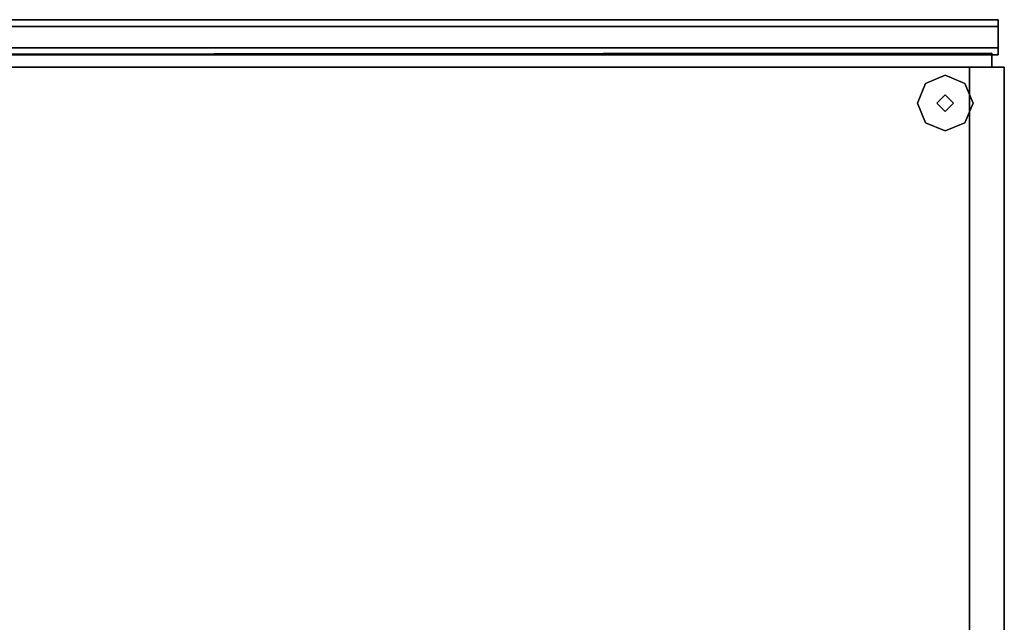
# Model space of a CAD drawing. Extents: x -5187 to 112595, y -6426 to 83466.
# Drawn here: x 39585 to 40035, y 36178 to 36453 of the extents above; entities that cross this region are included whole.
import ezdxf

# ---------------------------------------------------------------- set-up
doc = ezdxf.new("R2010")
doc.units = 0
doc.header["$LTSCALE"] = 200
doc.layers.add('AWA', color=8, linetype='CONTINUOUS')

msp = doc.modelspace()

# ---------------------------------------------------------------- linework, layer by layer
at = {"layer": 'AWA', "ltscale": 5}
for points in [[(40032.461, 36437.049, 346.075), (39138.163, 36437.049, 346.075), (39138.163, 36453.051, 346.075), (40032.461, 36453.051, 346.075)], [(40032.461, 36453.051, 19.05), (40032.461, 36453.051, 346.075), (39138.163, 36453.051, 346.075), (39138.163, 36453.051, 19.05)], [(40032.461, 36453.051, 368.299), (40032.461, 36453.051, 695.324), (39138.163, 36453.051, 695.324), (39138.163, 36453.051, 368.299)], [(40032.461, 36437.049, 695.324), (39138.163, 36437.049, 695.324), (39138.163, 36453.051, 695.324), (40032.461, 36453.051, 695.324)], [(40032.461, 36437.049, 1076.324), (39138.163, 36437.049, 1076.324), (39138.163, 36453.051, 1076.324), (40032.461, 36453.051, 1076.324)], [(40032.461, 36453.051, 717.549), (40032.461, 36453.051, 1076.324), (39138.163, 36453.051, 1076.324), (39138.163, 36453.051, 717.549)], [(40032.461, 36437.049, 19.05), (40032.461, 36437.049, 346.075), (40032.461, 36453.051, 346.075), (40032.461, 36453.051, 19.05)], [(40032.461, 36437.049, 368.299), (40032.461, 36437.049, 695.324), (40032.461, 36453.051, 695.324), (40032.461, 36453.051, 368.299)], [(40032.461, 36437.049, 717.549), (40032.461, 36437.049, 1076.324), (40032.461, 36453.051, 1076.324), (40032.461, 36453.051, 717.549)], [(39138.163, 36437.049, 19.05), (39138.163, 36437.049, 346.075), (40032.461, 36437.049, 346.075), (40032.461, 36437.049, 19.05)], [(39138.163, 36437.049, 368.299), (39138.163, 36437.049, 695.324), (40032.461, 36437.049, 695.324), (40032.461, 36437.049, 368.299)], [(39138.163, 36437.049, 717.549), (39138.163, 36437.049, 1044.574), (40032.461, 36437.049, 1044.574), (40032.461, 36437.049, 717.549)], [(40029.607, 36431.471, 1092.2), (39141.02, 36431.334, 1092.2), (39141.02, 36437.049, 1092.2), (40029.607, 36437.821, 1092.2)], [(40029.603, 36437.049, 19.05), (40029.607, 36437.821, 1092.2), (39141.02, 36437.049, 1092.2), (39141.02, 36437.049, 19.05)], [(40029.603, 36431.334, 19.05), (40029.603, 36437.049, 19.05), (39141.02, 36437.049, 19.05), (39141.02, 36431.334, 19.05)], [(40029.603, 36431.334, 368.299), (40029.603, 36437.049, 368.299), (39141.02, 36437.049, 368.299), (39141.02, 36431.334, 368.299)], [(40029.603, 36431.334, 717.549), (40029.603, 36437.049, 717.549), (39141.02, 36437.049, 717.549), (39141.02, 36431.334, 717.549)], [(40029.603, 36431.334, 19.05), (40029.607, 36431.471, 1092.2), (40029.607, 36437.821, 1092.2), (40029.603, 36437.049, 19.05)], [(39141.02, 36431.334, 19.05), (39141.02, 36431.334, 1092.2), (40029.607, 36431.471, 1092.2), (40029.603, 36431.334, 19.05)], [(40035.318, 35953.043, 1066.8), (40019.443, 35953.043, 1066.8), (40019.443, 36431.334, 1066.8), (40035.318, 36431.334, 1066.8)], [(40035.318, 36431.334, 19.05), (40035.318, 36431.334, 1066.8), (40019.443, 36431.334, 1066.8), (40019.443, 36431.334, 19.05)], [(40019.443, 36431.334, 19.05), (40019.443, 36431.334, 1066.8), (40019.443, 35953.043, 1066.8), (40019.443, 35953.043, 19.05)], [(40035.318, 35953.043, 19.05), (40035.318, 35953.043, 1066.8), (40035.318, 36431.334, 1066.8), (40035.318, 36431.334, 19.05)], [(39999.351, 36423.931, 12.7), (39995.631, 36414.951, 12.7), (39995.631, 36414.951), (39999.351, 36423.931)], [(40008.331, 36427.651, 12.7), (39999.351, 36423.931, 12.7), (39999.351, 36423.931), (40008.331, 36427.651)], [(40017.311, 36423.931, 12.7), (40008.331, 36427.651, 12.7), (40008.331, 36427.651), (40017.311, 36423.931)], [(40021.031, 36414.951, 12.7), (40017.311, 36423.931, 12.7), (40017.311, 36423.931), (40021.031, 36414.951)], [(39995.631, 36414.951, 12.7), (39999.351, 36405.97, 12.7), (39999.351, 36405.97), (39995.631, 36414.951)], [(40008.331, 36418.761, 22.86), (40004.521, 36414.951, 22.86), (40004.521, 36414.951, 12.7), (40008.331, 36418.761, 12.7)], [(40004.521, 36414.951, 22.86), (40008.331, 36411.141, 22.86), (40008.331, 36411.141, 12.7), (40004.521, 36414.951, 12.7)], [(40012.141, 36414.951, 22.86), (40008.331, 36418.761, 22.86), (40008.331, 36418.761, 12.7), (40012.141, 36414.951, 12.7)], [(40008.331, 36411.141, 22.86), (40012.141, 36414.951, 22.86), (40012.141, 36414.951, 12.7), (40008.331, 36411.141, 12.7)], [(40017.311, 36405.97, 12.7), (40021.031, 36414.951, 12.7), (40021.031, 36414.951), (40017.311, 36405.97)], [(39999.351, 36405.97, 12.7), (40008.331, 36402.251, 12.7), (40008.331, 36402.251), (39999.351, 36405.97)], [(40008.331, 36402.251, 12.7), (40017.311, 36405.97, 12.7), (40017.311, 36405.97), (40008.331, 36402.251)]]:
    msp.add_3dface(points, dxfattribs=at)
for points, invisible_edges in [([(40032.461, 36453.051, 353.695), (40032.461, 36449.876, 353.695), (39138.163, 36449.876, 353.695), (39138.163, 36453.051, 353.695)], 4), ([(40032.461, 36453.051, 346.075), (40032.461, 36453.051, 353.695), (39138.163, 36453.051, 353.695), (39138.163, 36453.051, 346.075)], 4), ([(40032.461, 36437.049, 346.075), (40032.461, 36453.051, 346.075), (39138.163, 36453.051, 346.075), (39138.163, 36437.049, 346.075)], 4), ([(40032.461, 36437.049, 695.324), (40032.461, 36453.051, 695.324), (39138.163, 36453.051, 695.324), (39138.163, 36437.049, 695.324)], 4), ([(40032.461, 36453.051, 695.324), (40032.461, 36453.051, 702.944), (39138.163, 36453.051, 702.944), (39138.163, 36453.051, 695.324)], 4), ([(40032.461, 36453.051, 702.944), (40032.461, 36449.876, 702.944), (39138.163, 36449.876, 702.944), (39138.163, 36453.051, 702.944)], 4), ([(40032.461, 36453.051, 1083.944), (40032.461, 36449.876, 1083.944), (39138.163, 36449.876, 1083.944), (39138.163, 36453.051, 1083.944)], 4), ([(40032.461, 36453.051, 1076.324), (40032.461, 36453.051, 1083.944), (39138.163, 36453.051, 1083.944), (39138.163, 36453.051, 1076.324)], 4), ([(40032.461, 36437.049, 1076.324), (40032.461, 36453.051, 1076.324), (39138.163, 36453.051, 1076.324), (39138.163, 36437.049, 1076.324)], 4), ([(40032.461, 36440.224, 349.25), (40032.461, 36453.051, 346.075), (40032.461, 36437.049, 346.075)], 13), ([(40032.461, 36449.876, 349.25), (40032.461, 36453.051, 346.075), (40032.461, 36440.224, 349.25)], 3), ([(40032.461, 36453.051, 353.695), (40032.461, 36449.876, 349.25), (40032.461, 36449.876, 353.695)], 1), ([(40032.461, 36453.051, 346.075), (40032.461, 36449.876, 349.25), (40032.461, 36453.051, 353.695)], 3), ([(40032.461, 36449.876, 698.499), (40032.461, 36453.051, 695.324), (40032.461, 36440.224, 698.499)], 3), ([(40032.461, 36440.224, 698.499), (40032.461, 36453.051, 695.324), (40032.461, 36437.049, 695.324)], 13), ([(40032.461, 36453.051, 695.324), (40032.461, 36449.876, 698.499), (40032.461, 36453.051, 702.944)], 3), ([(40032.461, 36453.051, 702.944), (40032.461, 36449.876, 698.499), (40032.461, 36449.876, 702.944)], 1), ([(40032.461, 36449.876, 1079.499), (40032.461, 36453.051, 1076.324), (40032.461, 36440.224, 1079.499)], 3), ([(40032.461, 36440.224, 1079.499), (40032.461, 36453.051, 1076.324), (40032.461, 36437.049, 1076.324)], 13), ([(40032.461, 36453.051, 1083.944), (40032.461, 36449.876, 1079.499), (40032.461, 36449.876, 1083.944)], 1), ([(40032.461, 36453.051, 1076.324), (40032.461, 36449.876, 1079.499), (40032.461, 36453.051, 1083.944)], 3), ([(40032.461, 36449.876, 349.25), (40032.461, 36440.224, 349.25), (39138.163, 36440.224, 349.25), (39138.163, 36449.876, 349.25)], 4), ([(40032.461, 36449.876, 353.695), (40032.461, 36449.876, 349.25), (39138.163, 36449.876, 349.25), (39138.163, 36449.876, 353.695)], 4), ([(40032.461, 36449.876, 702.944), (40032.461, 36449.876, 698.499), (39138.163, 36449.876, 698.499), (39138.163, 36449.876, 702.944)], 4), ([(40032.461, 36449.876, 698.499), (40032.461, 36440.224, 698.499), (39138.163, 36440.224, 698.499), (39138.163, 36449.876, 698.499)], 4), ([(40032.461, 36449.876, 1079.499), (40032.461, 36440.224, 1079.499), (39138.163, 36440.224, 1079.499), (39138.163, 36449.876, 1079.499)], 4), ([(40032.461, 36449.876, 1083.944), (40032.461, 36449.876, 1079.499), (39138.163, 36449.876, 1079.499), (39138.163, 36449.876, 1083.944)], 4), ([(40032.461, 36440.224, 361.95), (40032.461, 36437.049, 361.95), (39138.163, 36437.049, 361.95), (39138.163, 36440.224, 361.95)], 5), ([(40032.461, 36440.224, 349.25), (40032.461, 36440.224, 361.95), (39138.163, 36440.224, 361.95), (39138.163, 36440.224, 349.25)], 4), ([(40032.461, 36440.224, 698.499), (40032.461, 36440.224, 711.199), (39138.163, 36440.224, 711.199), (39138.163, 36440.224, 698.499)], 4), ([(40032.461, 36440.224, 711.199), (40032.461, 36437.049, 711.199), (39138.163, 36437.049, 711.199), (39138.163, 36440.224, 711.199)], 5), ([(40032.461, 36440.224, 1092.199), (40032.461, 36437.049, 1092.199), (39138.163, 36437.049, 1092.199), (39138.163, 36440.224, 1092.199)], 5), ([(40032.461, 36440.224, 1079.499), (40032.461, 36440.224, 1092.199), (39138.163, 36440.224, 1092.199), (39138.163, 36440.224, 1079.499)], 4), ([(40032.461, 36437.049, 361.95), (40032.461, 36437.049, 346.075), (39138.163, 36437.049, 346.075), (39138.163, 36437.049, 361.95)], 4), ([(40032.461, 36437.049, 711.199), (40032.461, 36437.049, 695.324), (39138.163, 36437.049, 695.324), (39138.163, 36437.049, 711.199)], 4), ([(40032.461, 36437.049, 1060.449), (40032.461, 36437.049, 1044.574), (39138.163, 36437.049, 1044.574), (39138.163, 36437.049, 1060.449)], 4), ([(40032.461, 36440.224, 361.95), (40032.461, 36437.049, 346.075), (40032.461, 36437.049, 361.95)], 1), ([(40032.461, 36440.224, 349.25), (40032.461, 36437.049, 346.075), (40032.461, 36440.224, 361.95)], 3), ([(40032.461, 36440.224, 698.499), (40032.461, 36437.049, 695.324), (40032.461, 36440.224, 711.199)], 3), ([(40032.461, 36440.224, 711.199), (40032.461, 36437.049, 695.324), (40032.461, 36437.049, 711.199)], 1), ([(40032.461, 36440.224, 1079.499), (40032.461, 36437.049, 1076.324), (40032.461, 36440.224, 1092.199)], 3), ([(40032.461, 36440.224, 1092.199), (40032.461, 36437.049, 1076.324), (40032.461, 36437.049, 1092.199)], 1), ([(39135.305, 36431.334, 1066.8), (40035.318, 36431.334, 1066.8), (40035.318, 36431.334, 1072.3), (39135.305, 36431.334, 1072.3)], 4), ([(39135.305, 36431.334, 1072.3), (40035.318, 36431.334, 1072.3), (40035.318, 36431.334, 1092.2), (39135.305, 36431.334, 1092.2)], 4), ([(39135.305, 36431.334, 1066.8), (40035.318, 35953.043, 1066.8), (40035.318, 36431.334, 1066.8)], 1), ([(39135.305, 36431.334, 1066.8), (39135.305, 35953.043, 1066.8), (40035.318, 35953.043, 1066.8)], 12), ([(40035.318, 36431.334, 1092.2), (40035.318, 35953.043, 1092.2), (39135.305, 36431.334, 1092.2)], 2), ([(40035.318, 35953.043, 1092.2), (39135.305, 35953.043, 1092.2), (39135.305, 36431.334, 1092.2)], 12), ([(40035.318, 36431.334, 1066.8), (40035.318, 35953.043, 1066.8), (40035.319, 35953.042, 1072.3), (40035.318, 36431.334, 1072.3)], 4), ([(40035.318, 36431.334, 1072.3), (40035.319, 35953.042, 1072.3), (40035.318, 35953.043, 1092.2), (40035.318, 36431.334, 1092.2)], 4)]:
    msp.add_3dface(points, dxfattribs=dict(at, invisible_edges=invisible_edges))

doc.saveas('drawing.dxf')
